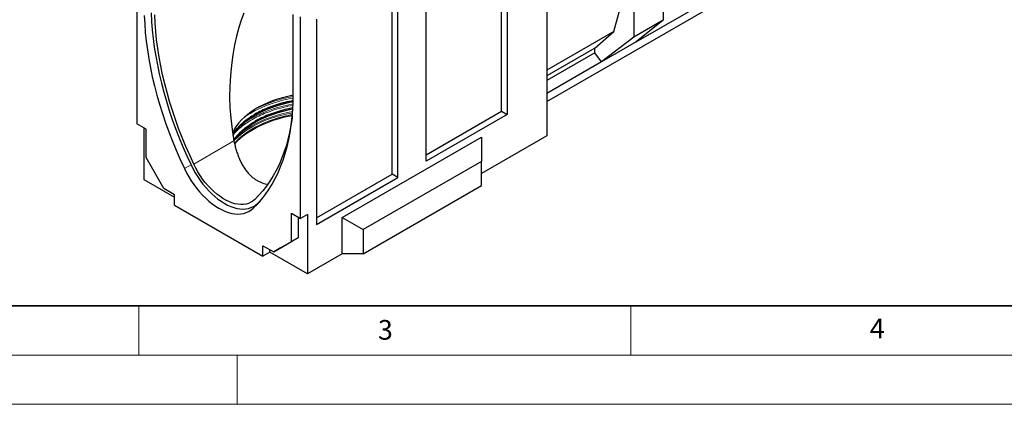
# Model space of a CAD drawing. Units: millimetres. Extents: x 0 to 420, y 0 to 297.
# Drawn here: x 103 to 203, y 0 to 39 of the extents above; entities that cross this region are included whole.
import ezdxf

# ---------------------------------------------------------------- set-up
doc = ezdxf.new("R2010")
doc.units = ezdxf.units.MM
doc.styles.add('SLDTEXTSTYLE0', font='TXT', dxfattribs={"width": 0.605})

msp = doc.modelspace()

# ---------------------------------------------------------------- linework, layer by layer
at = {"color": 7, "linetype": 'Continuous', "lineweight": 25}
for p, q in [((168.2758, 59.4792), (168.2758, 39.0248)), ((165.2841, 57.7521), (165.2841, 37.2978)), ((156.4445, 52.6491), (156.4445, 27.2955)), ((152.4257, 50.3291), (152.4257, 29.4665)), ((151.86, 29.7931), (151.86, 50.0025)), ((114.8076, 48.976), (114.8076, 28.487)), ((144.1759, 24.704), (144.1759, 45.5666)), ((163.2463, 37.8766), (165.015, 44.3687)), ((140.7351, 23.3708), (140.7351, 43.5802)), ((141.3008, 23.0442), (141.3008, 43.9069)), ((165.5335, 36.8288), (173.8473, 41.6282)), ((156.4445, 30.7653), (173.8473, 40.8117)), ((130.6822, 30.785), (130.6822, 39.6139)), ((131.4246, 18.8942), (131.4246, 39.3832)), ((133.051, 39.1443), (133.051, 18.2817)), ((168.2758, 39.0248), (165.2841, 37.2978)), ((168.2758, 39.0248), (165.5335, 36.8288)), ((163.2463, 37.8766), (156.4445, 33.95)), ((161.3239, 36.1949), (163.2463, 37.8766)), ((165.2841, 37.2978), (162.016, 34.7982)), ((161.3239, 36.1949), (156.4445, 33.3781)), ((161.3239, 35.7319), (161.3239, 36.1949)), ((165.5335, 36.8288), (162.016, 34.7982)), ((161.3239, 35.7319), (156.4445, 32.9151)), ((162.016, 34.7982), (161.3239, 35.7319)), ((162.016, 34.7982), (156.4445, 31.5818)), ((144.1759, 25.3571), (151.86, 29.7931)), ((152.4257, 29.4665), (144.1759, 24.704)), ((151.86, 29.7931), (152.4257, 29.4665)), ((115.7269, 27.9564), (114.8076, 28.487)), ((115.5147, 28.0788), (115.5147, 22.8528)), ((115.7269, 25.0658), (115.7269, 27.9564)), ((135.6673, 18.9755), (149.8094, 27.1396)), ((156.4445, 27.2955), (149.8094, 23.4651)), ((149.8094, 27.1396), (149.8094, 24.6901)), ((117.5371, 21.9305), (115.7269, 25.0658)), ((149.8094, 24.6901), (137.7886, 17.7507)), ((149.8094, 22.2405), (149.8094, 24.6901)), ((133.051, 18.9349), (140.7351, 23.3708)), ((133.051, 18.2817), (141.3008, 23.0442)), ((141.3008, 23.0442), (140.7351, 23.3708)), ((115.5147, 22.8528), (118.626, 21.0567)), ((137.7886, 15.3011), (149.8094, 22.2405)), ((118.626, 21.3018), (117.5371, 21.9305)), ((118.626, 20.2403), (118.626, 21.3018)), ((118.626, 20.2403), (127.6063, 15.0561)), ((127.0649, 20.4141), (127.3084, 20.6532)), ((130.5054, 19.4249), (131.4246, 18.8942)), ((130.5054, 16.5343), (130.5054, 19.4249)), ((131.2125, 16.9425), (131.2125, 19.0167)), ((132.1317, 19.3024), (131.4246, 18.8942)), ((132.1317, 19.3024), (132.1317, 13.26)), ((135.6673, 15.3011), (135.6673, 18.9755)), ((135.6673, 18.9755), (137.7886, 17.7507)), ((137.7886, 17.7507), (137.7886, 15.3011)), ((127.6063, 16.1176), (128.6952, 15.489)), ((127.6063, 15.0561), (127.6063, 16.1176)), ((128.6952, 15.489), (130.5054, 16.5343)), ((129.4023, 15.8972), (131.2125, 16.9425)), ((131.2125, 16.9425), (130.5054, 16.5343)), ((128.3134, 15.4643), (127.6063, 15.0561)), ((128.3134, 15.4643), (128.3134, 15.7094)), ((132.1317, 13.26), (128.3134, 15.4643)), ((129.4023, 15.8972), (128.6952, 15.489)), ((135.6673, 15.3011), (132.1317, 13.26)), ((137.7886, 15.3011), (135.6673, 15.3011))]:
    msp.add_line(p, q, dxfattribs=at)
at = {"color": 8, "linetype": 'Continuous', "lineweight": 18}
for p, q in [((124.6628, 26.7603), (120.5807, 24.4037)), ((120.2988, 24.3201), (119.6203, 23.9601)), ((127.0649, 20.4141), (126.6119, 19.9239))]:
    msp.add_line(p, q, dxfattribs=at)
at = {"color": 7, "linetype": 'Continuous', "lineweight": 35}
msp.add_line((20, 10), (415, 10), dxfattribs=at)
at = {"color": 7, "linetype": 'Continuous', "lineweight": 18}
for p, q in [((115, 10), (115, 5)), ((165, 10), (165, 5)), ((15, 5), (415, 5)), ((125, 5), (125, 0)), ((0, 0), (420, 0))]:
    msp.add_line(p, q, dxfattribs=at)
at = {"color": 7, "linetype": 'Continuous', "lineweight": 25, "flags": 128}
for points in [[(115.5501, 39.5205), (115.5891, 38.6614), (115.6542, 37.7894), (115.7452, 36.9057), (115.8621, 36.0114), (116.0047, 35.1076), (116.1727, 34.1956), (116.3661, 33.2765), (116.5846, 32.3515), (116.8278, 31.4218), (117.0954, 30.4886), (117.3871, 29.5531), (117.7026, 28.6165), (118.0414, 27.6801), (118.403, 26.745), (118.787, 25.8125), (119.193, 24.8838), (119.6203, 23.9601)], [(116.2572, 39.7684), (116.296, 38.9154), (116.3607, 38.0497), (116.4511, 37.1723), (116.5672, 36.2845), (116.7089, 35.3872), (116.8758, 34.4817), (117.0678, 33.5692), (117.2847, 32.6509), (117.5262, 31.7279), (117.792, 30.8014), (118.0816, 29.8727), (118.3948, 28.9429), (118.7312, 28.0132), (119.0902, 27.0849), (119.4715, 26.1592), (119.8745, 25.2372), (120.2988, 24.3201)], [(120.5807, 24.4037), (120.1642, 25.3041), (119.7685, 26.2094), (119.3941, 27.1183), (119.0415, 28.0297), (118.7112, 28.9424), (118.4036, 29.8553), (118.1192, 30.7672), (117.8582, 31.6768), (117.621, 32.5831), (117.4079, 33.4847), (117.2192, 34.3807), (117.0552, 35.2697), (116.916, 36.1507), (116.8018, 37.0225), (116.7128, 37.884), (116.6491, 38.7341), (116.6108, 39.5716)], [(125.6675, 39.7403), (125.3977, 39.0355), (125.163, 38.3026), (124.9603, 37.5576), (124.7297, 36.5352), (124.545, 35.5032), (124.4019, 34.457), (124.3006, 33.4059), (124.2399, 32.3294), (124.2231, 31.2516), (124.2515, 30.1665), (124.3271, 29.084), (124.4643, 27.9191), (124.6628, 26.7603), (124.6628, 26.7603)], [(130.6822, 31.4167), (130.6633, 31.413), (130.1207, 31.2956), (129.5915, 31.1594), (129.0777, 31.0049), (128.5811, 30.8325), (128.1037, 30.643), (127.6471, 30.437), (127.2132, 30.2153), (126.8035, 29.9788), (126.4195, 29.7283), (126.0627, 29.4647), (125.7344, 29.1891), (125.4358, 28.9025), (125.168, 28.6058), (124.9321, 28.3003), (124.7288, 27.9871), (124.5591, 27.6672), (124.5112, 27.5622)], [(124.547, 27.3443), (124.5926, 27.4152), (124.8184, 27.7298), (125.0766, 28.036), (125.3663, 28.3326), (125.6866, 28.6185), (126.0362, 28.8928), (126.4138, 29.1544), (126.8181, 29.4023), (127.2476, 29.6357), (127.7007, 29.8537), (128.1758, 30.0555), (128.6711, 30.2404), (129.1849, 30.4077), (129.7152, 30.5567), (130.2601, 30.687), (130.6818, 30.773)], [(124.6494, 26.7633), (124.8201, 26.9961), (125.0783, 27.3022), (125.368, 27.5988), (125.6882, 27.8847), (126.0377, 28.1589), (126.4152, 28.4204), (126.8194, 28.6683), (127.2488, 28.9016), (127.7019, 29.1196), (128.1769, 29.3214), (128.6721, 29.5062), (129.1858, 29.6734), (129.716, 29.8225), (130.2608, 29.9528), (130.647, 30.032)], [(126.6119, 19.9239), (127.0393, 20.3543), (127.4452, 20.8143), (127.8293, 21.3034), (128.1909, 21.8209), (128.5297, 22.3662), (128.8451, 22.9385), (129.1369, 23.5371), (129.4045, 24.1613), (129.6477, 24.8103), (129.8661, 25.4831), (130.0595, 26.1789), (130.2276, 26.8969), (130.3702, 27.636), (130.4871, 28.3954), (130.5781, 29.174), (130.6432, 29.9709), (130.6822, 30.785)], [(124.7195, 26.439), (124.9876, 26.7289), (125.2983, 27.0226), (125.6386, 27.3052), (126.0073, 27.5756), (126.4031, 27.8329), (126.8246, 28.0762), (127.2703, 28.3047), (127.7387, 28.5175), (128.2282, 28.714), (128.7369, 28.8934), (129.2631, 29.055), (129.805, 29.1984), (130.3607, 29.323), (130.5992, 29.3699)], [(130.5891, 29.2877), (130.5619, 29.079), (130.4477, 28.339), (130.3085, 27.6187), (130.1444, 26.9191), (129.9557, 26.241), (129.7427, 25.5854), (129.5055, 24.953), (129.2445, 24.3447), (128.96, 23.7613), (128.6524, 23.2035), (128.3221, 22.6721), (127.9696, 22.1677), (127.5952, 21.6911), (127.1995, 21.2427), (126.7829, 20.8233)], [(120.2988, 24.3201), (120.5055, 23.9093), (120.731, 23.5069), (120.974, 23.1153), (121.2329, 22.7366), (121.5064, 22.3733), (121.7927, 22.0275), (122.0902, 21.7011), (122.3971, 21.3961), (122.7115, 21.1144), (123.0318, 20.8575), (123.3558, 20.6271), (123.6818, 20.4244), (124.0078, 20.2507), (124.3319, 20.107), (124.6521, 19.9941), (124.9666, 19.9128), (125.2735, 19.8634), (125.5709, 19.8463), (125.8573, 19.8616), (126.1307, 19.9092), (126.3897, 19.9889), (126.6326, 20.1), (126.8581, 20.2421), (127.0649, 20.4141)], [(126.7829, 20.8233), (126.5848, 20.6593), (126.368, 20.5253), (126.1339, 20.4222), (125.8839, 20.3507), (125.6199, 20.3112), (125.3433, 20.304), (125.0561, 20.3291), (124.76, 20.3863), (124.4569, 20.4753), (124.1489, 20.5956), (123.8378, 20.7462), (123.5258, 20.9264), (123.2148, 21.1348), (122.9067, 21.3702), (122.6037, 21.6311), (122.3076, 21.9157), (122.0203, 22.2223), (121.7438, 22.5488), (121.4797, 22.8932), (121.2298, 23.2533), (120.9957, 23.6267), (120.7789, 24.011), (120.5807, 24.4037)], [(119.6203, 23.9601), (119.834, 23.5356), (120.067, 23.1198), (120.318, 22.7151), (120.5856, 22.3239), (120.8682, 21.9484), (121.164, 21.591), (121.4714, 21.2538), (121.7886, 20.9386), (122.1135, 20.6475), (122.4444, 20.3821), (122.7793, 20.144), (123.1161, 19.9345), (123.453, 19.755), (123.7879, 19.6065), (124.1188, 19.4899), (124.4437, 19.4058), (124.7608, 19.3548), (125.0682, 19.3372), (125.3641, 19.353), (125.6466, 19.4022), (125.9142, 19.4845), (126.1653, 19.5993), (126.3983, 19.7461), (126.6119, 19.9239)]]:
    msp.add_lwpolyline(points, dxfattribs=at)
at = {"color": 8, "linetype": 'Continuous', "lineweight": 18, "flags": 128}
for points in [[(130.6727, 30.5273), (130.6622, 30.5254), (130.0887, 30.4119), (129.5278, 30.2792), (128.9813, 30.1277), (128.4512, 29.9579), (127.9393, 29.7705), (127.4473, 29.566), (126.9769, 29.3452), (126.5298, 29.1089), (126.1075, 28.8579), (125.7114, 28.5929), (125.3732, 28.3391)], [(130.6296, 29.6342), (130.1119, 29.5308), (129.5545, 29.3989), (129.0116, 29.2483), (128.4848, 29.0797), (127.9762, 28.8934), (127.4873, 28.6903), (127.0199, 28.4709), (126.5757, 28.2361), (126.156, 27.9866), (125.7625, 27.7234), (125.3964, 27.4473), (125.059, 27.1592), (124.7515, 26.8602), (124.6572, 26.7598)], [(130.6086, 29.4484), (130.3607, 29.3997), (129.805, 29.2751), (129.2631, 29.1317), (128.7369, 28.9701), (128.2282, 28.7907), (127.7387, 28.5943), (127.2703, 28.3814), (126.8246, 28.1529), (126.4031, 27.9096), (126.0073, 27.6523), (125.6386, 27.3819), (125.2983, 27.0994), (124.9876, 26.8057), (124.7077, 26.502)], [(130.6423, 29.753), (130.0887, 29.6431), (129.5278, 29.5103), (128.9813, 29.3588), (128.4512, 29.1891), (127.9393, 29.0016), (127.4473, 28.7972), (126.9769, 28.5764), (126.5298, 28.3401), (126.1075, 28.089), (125.7114, 27.8241), (125.343, 27.5462), (125.182, 27.4133)]]:
    msp.add_lwpolyline(points, dxfattribs=at)
at = {"color": 8, "linetype": 'Continuous', "lineweight": 18}
msp.add_arc((132.9506, 17.7764), 13.6769, 99.547019, 116.02597, dxfattribs=at)
at = {"color": 7, "linetype": 'Continuous', "lineweight": 25}
for centre, radius, start, end in [((132.8242, 18.2177), 12.6924, 99.724682, 118.633919), ((132.8345, 17.4494), 12.7266, 99.910566, 118.617217)]:
    msp.add_arc(centre, radius, start, end, dxfattribs=at)
at = {"color": 8, "linetype": 'Continuous', "lineweight": 18}
for points, knots in [([(130.6822, 31.1199), (130.6618, 31.1169), (130.3109, 31.0642), (129.6632, 30.9098), (128.76, 30.6587), (127.9284, 30.3597), (127.1695, 30.0286), (126.4855, 29.6644), (125.9776, 29.3544), (125.7215, 29.1547), (125.6478, 29.0972)], [0, 0, 0, 0, 0.01013942, 0.17454832, 0.33561879, 0.49270193, 0.64525309, 0.79283634, 0.9404196, 1, 1, 1, 1]), ([(130.6869, 30.3858), (130.665, 30.3825), (130.3124, 30.3296), (129.6632, 30.1749), (128.7601, 29.9238), (127.9282, 29.6249), (127.1702, 29.2934), (126.483, 28.9306), (125.8539, 28.534), (125.2825, 28.0956), (124.8442, 27.7004), (124.6325, 27.443), (124.5608, 27.3558)], [0, 0, 0, 0, 0.0082104, 0.1317062, 0.25269433, 0.37068739, 0.48527624, 0.59613345, 0.70699066, 0.82157951, 0.93957256, 1, 1, 1, 1]), ([(126.7931, 29.4864), (126.5907, 29.3633), (126.1792, 29.1129), (125.6308, 28.6919), (125.139, 28.2311), (124.7706, 27.814), (124.6037, 27.5444), (124.5448, 27.4492)], [0, 0, 0, 0, 0.20898823, 0.42501134, 0.64745207, 0.87553913, 1, 1, 1, 1]), ([(126.7931, 28.7515), (126.5908, 28.6284), (126.1793, 28.378), (125.6303, 27.9571), (125.1407, 27.4958), (124.8092, 27.129), (124.6719, 26.9114), (124.6443, 26.8678)], [0, 0, 0, 0, 0.224071112, 0.455684828, 0.694179327, 0.93872765, 1, 1, 1, 1])]:
    msp.add_open_spline(points, degree=3, knots=knots, dxfattribs=at)
at = {"color": 7, "linetype": 'Continuous', "lineweight": 25}
for points, knots in [([(130.6822, 30.8622), (130.3959, 30.8042), (129.8069, 30.6847), (128.967, 30.4421), (128.1695, 30.1572), (127.44, 29.8409), (127.0063, 29.6033), (126.7931, 29.4864)], [0, 0, 0, 0, 0.197625429, 0.406652357, 0.610504795, 0.808475907, 1, 1, 1, 1]), ([(130.6456, 30.1194), (130.3717, 30.0638), (129.795, 29.9466), (128.9671, 29.7072), (128.1695, 29.4223), (127.44, 29.106), (127.0064, 28.8684), (126.7931, 28.7515)], [0, 0, 0, 0, 0.19075578, 0.40157232, 0.60717007, 0.80683614, 1, 1, 1, 1]), ([(124.6628, 26.7603), (124.6961, 26.6028), (124.7629, 26.287), (124.8896, 25.8205), (125.0391, 25.3616), (125.2133, 24.9208), (125.4118, 24.5036), (125.6364, 24.1109), (125.8913, 23.7422), (126.1644, 23.4192), (126.4491, 23.1435), (126.7424, 22.9119), (127.0573, 22.7129), (127.4738, 22.5184), (127.8288, 22.3918), (128.0739, 22.3754), (128.1103, 22.373)], [0, 0, 0, 0, 0.07247019, 0.14540981, 0.21983956, 0.29480251, 0.36728105, 0.44032075, 0.51526662, 0.59093673, 0.6566688, 0.72294625, 0.79099849, 0.85968058, 0.97913273, 1, 1, 1, 1])]:
    msp.add_open_spline(points, degree=3, knots=knots, dxfattribs=at)

# ---------------------------------------------------------------- texts
at = {"color": 7, "linetype": 'Continuous', "lineweight": 18, "char_height": 2, "attachment_point": 2, "style": 'SLDTEXTSTYLE0'}
for s, insert in [('3', (140.0453, 8.5647)), ('4', (190.0227, 8.7073))]:
    msp.add_mtext(s, dxfattribs=dict(at, insert=insert))

doc.saveas('drawing.dxf')
